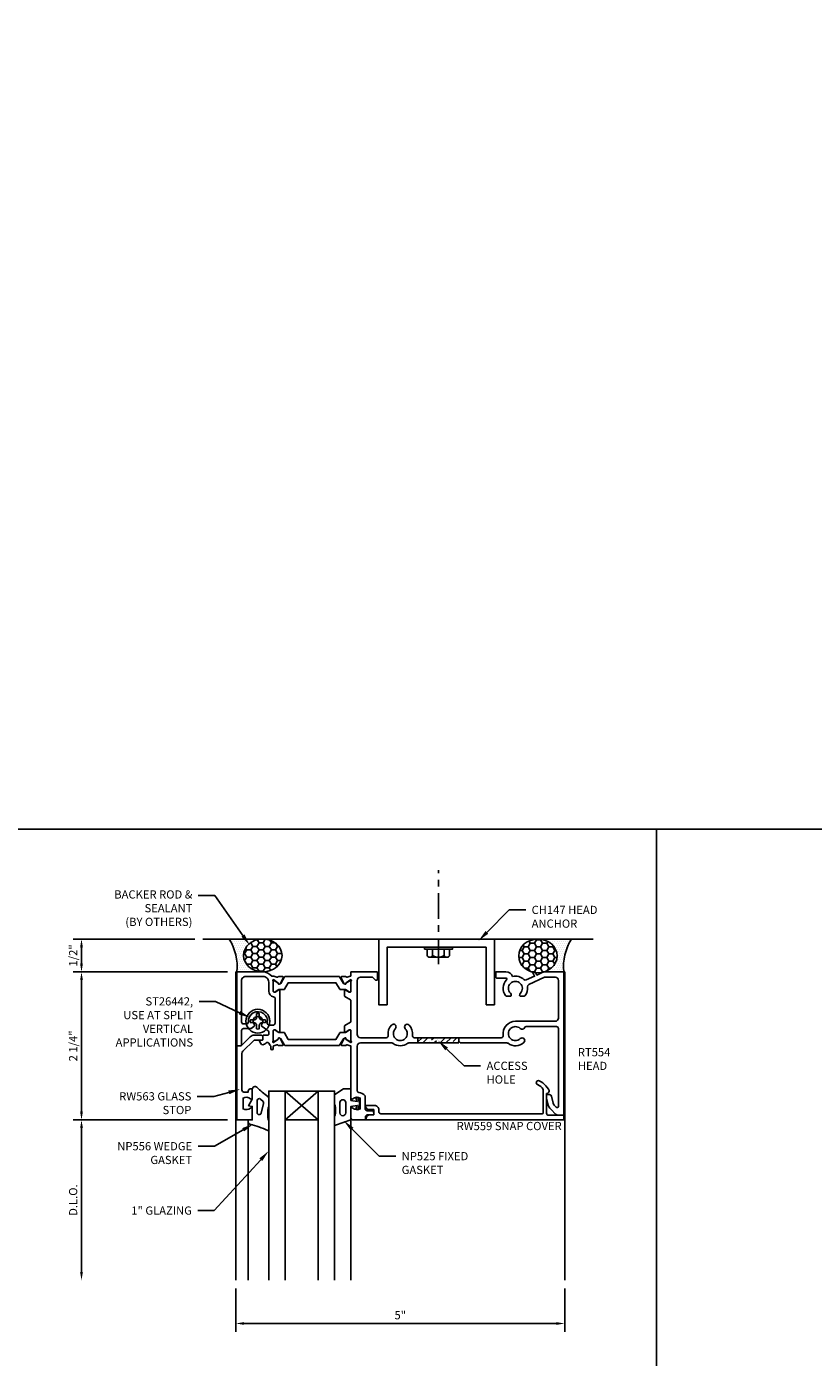
# Model space of a CAD drawing. Units: inches. Extents: x -1033 to 0, y -374 to 278.
# Drawn here: x -1011 to -999, y -325 to -305 of the extents above; entities that cross this region are included whole.
import ezdxf
from ezdxf import colors
from ezdxf.entities.mleader import LeaderData, LeaderLine
from ezdxf.math import Vec2, Vec3

# ---------------------------------------------------------------- set-up
doc = ezdxf.new("R2010")
doc.units = ezdxf.units.IN
doc.header["$LTSCALE"] = 0.5
doc.header["$MEASUREMENT"] = 0
doc.linetypes.add('CENTER', pattern=[2, 1.25, -0.25, 0.25, -0.25])
doc.layers.get('Defpoints').update_dxf_attribs({"color": 250})
for name, color, linetype in [('Anchoring', 7, 'Continuous'), ('Dimension', 3, 'Continuous'), ('Extrusion', 1, 'Continuous'), ('Fabrication', 30, 'Continuous'), ('Fastener', 7, 'Continuous'), ('Gasket', 7, 'Continuous'), ('Glazing', 4, 'Continuous'), ('Misc', 7, 'Continuous'), ('Sealant', 3, 'Continuous'), ('TEXT', 7, 'Continuous'), ('Thermal', 2, 'Continuous'), ('Vis_beyond', 7, 'Continuous')]:
    doc.layers.add(name, color=color, linetype=linetype)
doc.styles.get("Standard").update_dxf_attribs({"font": 'arial.ttf'})
doc.dimstyles.new('FULL', dxfattribs={"dimtxt": 0.125, "dimasz": 0.125, "dimexe": 0.125, "dimexo": 0.125, "dimgap": 0.0625, "dimtad": 1, "dimdec": 4, "dimzin": 3, "dimdsep": 46, "dimlunit": 4, "dimtxsty": 'Standard', "dimcen": 0.125, "dimclrd": 256, "dimclre": 256, "dimclrt": 256, "dimadec": 0, "dimazin": 0, "dimtfac": 1, "dimtdec": 4, "dimtofl": 0, "dimtmove": 0, "dimatfit": 3, "dimfxl": 1, "dimfrac": 2, "dimtolj": 1, "dimtzin": 3, "dimarcsym": 0})
pattern_1 = [(0, (-1005.012836, -326.637134), (0.015625, 0.03125), [0, -0.03125])]

# ---------------------------------------------------------------- blocks, each defined once
blk = doc.blocks.new('fww540')
at = {"ltscale": 0.75}
blk.add_lwpolyline([(4.753, 0.66), (4.711, 0.607, -0.12839), (4.611, 0.53, -1), (4.587, 0.588, 0.155625), (4.674, 0.662), (4.674, 1.021, 0.414214), (4.664, 1.031), (2.204, 1.031, 0.414214), (2.173, 1), (2.173, 0.969, -0.414214), (2.111, 0.907), (1.981, 0.907, -0.472097), (1.971, 0.919, -0.358606), (2.032, 0.969), (2.095, 0.969), (2.095, 1.047), (2.042, 1.047, -0.414214), (1.98, 1.109), (1.98, 1.125), (4.985, 1.125), (4.985, 1.055), (4.755, 1.055, 0.414214), (4.724, 1.024), (4.724, 0.725, -0.60326)], format="xyb", close=True, dxfattribs=at)
blk = doc.blocks.new('TWW512_dyn')
at = {"linetype": 'ByBlock', "ltscale": 0.75}
for points in [[(0.579, 1.06), (0.545, 1.06, 0.2281), (0.409, 1.125), (0.016, 1.125), (0.016, 0), (0.071, 0, 0.414214), (0.086, 0.015), (0.086, 0.232, -0.414214), (0.117, 0.263), (0.222, 0.263, 0.148535), (0.23, 0.265), (0.271, 0.293, 0.438457), (0.277, 0.329, -2.073045), (0.393, 0.329, 0.438457), (0.398, 0.293), (0.492, 0.23, -0.25028), (0.499, 0.217), (0.499, 0.173, -0.414214), (0.489, 0.163), (0.42, 0.163, 0.414214), (0.41, 0.153), (0.41, 0.098, -0.414214), (0.4, 0.088), (0.369, 0.088, 0.548619), (0.36, 0.074), (0.377, 0.036, 0.319795), (0.408, 0.018, 0.174784), (0.457, 0.042, -0.613782), (0.51, 0.025, 0.215217), (0.524, 0.004, -0.258676), (0.529, -0.005), (0.529, -0.039, 1), (0.569, -0.039), (0.569, -0.01, -0.410447), (0.579, 0), (0.625, 0.017, -0.359508), (0.64, 0.012, 0.263725), (0.65, 0.006), (0.709, 0.006, 0.548619), (0.72, 0.023), (0.68, 0.107, 0.176327), (0.674, 0.113), (0.656, 0.122, 0.57735), (0.645, 0.114), (0.645, 0.109, -0.267949), (0.64, 0.098), (0.573, 0.052, -0.69983), (0.565, 0.073, 0.213422), (0.569, 0.081), (0.569, 0.232, -0.414214), (0.581, 0.244), (0.59, 0.244, -0.138317), (0.596, 0.242), (0.655, 0.206, 0.58611), (0.667, 0.213), (0.667, 0.847, 0.58611), (0.655, 0.854), (0.596, 0.818, -0.138317), (0.59, 0.816), (0.581, 0.816, -0.414214), (0.569, 0.828), (0.569, 0.978, 0.213422), (0.565, 0.987, -0.69983), (0.573, 1.008), (0.64, 0.961, -0.267949), (0.645, 0.95), (0.645, 0.946, 0.57735), (0.656, 0.938), (0.674, 0.946, 0.176327), (0.68, 0.952), (0.72, 1.037, 0.548619), (0.709, 1.054), (0.65, 1.054, 0.263725), (0.64, 1.048, -0.359508), (0.625, 1.043)], [(0.597, 0.716), (0.597, 0.345, -0.414214), (0.566, 0.314), (0.507, 0.314, -0.466356), (0.477, 0.35, 1.127718), (0.191, 0.366, -0.43342), (0.16, 0.333), (0.117, 0.333, -0.414214), (0.086, 0.364), (0.086, 0.993, -0.414214), (0.148, 1.055), (0.414, 1.055, -0.414214), (0.499, 0.97), (0.499, 0.831, 0.369282), (0.571, 0.747, -0.369282)], [(1.75, 1.06), (1.74, 1.06), (1.693, 1.043, -0.359508), (1.679, 1.048, 0.263725), (1.669, 1.054), (1.61, 1.054, 0.548619), (1.599, 1.037), (1.639, 0.952, 0.176327), (1.645, 0.946), (1.663, 0.938, 0.57735), (1.674, 0.946), (1.674, 0.95, -0.267949), (1.679, 0.961), (1.746, 1.008), (1.746, 1.008, -0.6885), (1.754, 0.987, 0.213422), (1.75, 0.978), (1.75, 0.828, -0.414214), (1.738, 0.816), (1.729, 0.816, -0.138317), (1.723, 0.818), (1.664, 0.854, 0.58611), (1.652, 0.847), (1.652, 0.764, 0.260946), (1.659, 0.751), (1.745, 0.699, -0.260946), (1.75, 0.69), (1.75, 0.37, -0.260946), (1.745, 0.361), (1.659, 0.308, 0.260946), (1.652, 0.295), (1.652, 0.213, 0.58611), (1.664, 0.206), (1.723, 0.242, -0.138317), (1.729, 0.244), (1.738, 0.244, -0.414214), (1.75, 0.232), (1.75, 0.081, 0.213422), (1.754, 0.073, -0.6885), (1.746, 0.052), (1.746, 0.052), (1.679, 0.098, -0.267949), (1.674, 0.109), (1.674, 0.114, 0.57735), (1.663, 0.122), (1.645, 0.113, 0.176327), (1.639, 0.107), (1.599, 0.023, 0.548619), (1.61, 0.006), (1.669, 0.006, 0.263725), (1.679, 0.012, -0.359508), (1.693, 0.017), (1.74, 0), (1.75, 0), (1.75, -0.792, 0.650508), (1.78, -0.805, -0.325097), (1.89, -0.793), (1.89, -0.957, -0.325097), (1.78, -0.945, 0.650508), (1.75, -0.958), (1.75, -1.094, 0.414214), (1.781, -1.125), (1.97, -1.125), (1.97, -1.078, -0.414214), (2.001, -1.047), (2.08, -1.047, 0.414214), (2.095, -1.032), (2.095, -1.016, 0.414214), (2.064, -0.985), (1.996, -0.985, -0.414214), (1.965, -0.954), (1.965, -0.758, 0.162718), (1.87, -0.708, -0.368154), (1.844, -0.678), (1.844, -0.005, -0.414214), (1.894, 0.045), (2.37, 0.045, -0.162457), (2.388, 0.039, 0.333722), (2.612, 0.039, -0.162457), (2.63, 0.045), (3.385, 0.045), (3.4, 0.06), (3.415, 0.045), (4.12, 0.045, -0.162457), (4.138, 0.039, 0.368554), (4.379, 0.054, 1), (4.324, 0.111, -2.356785), (4.324, 0.264, 0.515189), (4.388, 0.276, -0.291529), (4.416, 0.294), (4.874, 0.294, -0.414214), (4.905, 0.263), (4.905, -0.919, -0.668179), (4.871, -0.933), (4.839, -0.901, -0.143657), (4.822, -0.87), (4.799, -0.764, 0.352646), (4.768, -0.74), (4.724, -0.74), (4.724, -0.797), (4.741, -0.874, 0.143657), (4.792, -0.967), (4.861, -1.037, 0.198912), (4.905, -1.055), (4.985, -1.055), (4.985, 1.125), (4.683, 1.125, 0.109518), (4.677, 1.124), (4.577, 1.077), (4.557, 1.118, 0.285893), (4.548, 1.124), (4.526, 1.124, 0.55534), (4.517, 1.109), (4.541, 1.06), (4.415, 1.002, -0.312903), (4.38, 1.008, 0.256434), (4.208, 1.056, 0.307391), (4.107, 1.125), (3.951, 1.125), (3.951, 1.046, 0.414214), (3.966, 1.031), (4.107, 1.031, -0.66531), (4.117, 1.005, 0.36946), (4.101, 0.764, 0.237476), (4.113, 0.758), (4.178, 0.758, 0.414181), (4.187, 0.768, 0.195783), (4.174, 0.801, -2.3733), (4.326, 0.801, 0.195783), (4.313, 0.768, 0.414181), (4.322, 0.758), (4.387, 0.758, 0.237476), (4.399, 0.764, 0.193734), (4.435, 0.899, -0.326333), (4.452, 0.931), (4.694, 1.044, -0.109518), (4.701, 1.045), (4.855, 1.045, -0.414214), (4.905, 0.995), (4.905, 0.424, -0.414214), (4.855, 0.374), (4.25, 0.374, 0.457573), (4.066, 0.16, -0.457573), (4.035, 0.125), (2.715, 0.125, -0.457573), (2.684, 0.16, 0.232553), (2.634, 0.317, 1), (2.576, 0.261, -2.356785), (2.424, 0.261, 1), (2.366, 0.317, 0.232553), (2.316, 0.16, -0.457573), (2.285, 0.125), (1.894, 0.125, -0.414214), (1.844, 0.175), (1.844, 0.995, -0.414214), (1.894, 1.045), (2.074, 1.045, -0.198912), (2.081, 1.042), (2.12, 1.003, 0.198912), (2.128, 1), (2.143, 1, 0.414214), (2.153, 1.01), (2.153, 1.115, 0.414214), (2.143, 1.125), (1.75, 1.125)]]:
    blk.add_lwpolyline(points, format="xyb", close=True, dxfattribs=at)
blk.add_lwpolyline([(1.62, 0.992, 0.128316), (1.623, 0.987)], format="xyb", dxfattribs=at)
at = {"layer": 'Thermal', "elevation": 0}
for points in [[(0.679, 0.951), (0.684, 0.951), (0.74, 1.049, -0.267949), (0.749, 1.054), (1.57, 1.054, -0.267949), (1.578, 1.049), (1.635, 0.951), (1.64, 0.951, 0.137929), (1.645, 0.946), (1.663, 0.938, 0.57735), (1.674, 0.946), (1.674, 0.95, -0.115145), (1.674, 0.956), (1.724, 0.986, -0.137872), (1.73, 0.988), (1.738, 0.988, -0.414214), (1.75, 0.976), (1.75, 0.829, -0.414214), (1.738, 0.818), (1.73, 0.818, -0.137872), (1.724, 0.82), (1.666, 0.855), (1.589, 0.855, -0.267949), (1.58, 0.86), (1.522, 0.961), (0.797, 0.961), (0.739, 0.86, -0.267949), (0.73, 0.855), (0.653, 0.855), (0.595, 0.82, -0.137872), (0.589, 0.818), (0.58, 0.818, -0.414214), (0.569, 0.829), (0.569, 0.976, -0.414214), (0.58, 0.988), (0.589, 0.988, -0.137872), (0.595, 0.986), (0.644, 0.956, -0.115145), (0.645, 0.95), (0.645, 0.946, 0.57735), (0.656, 0.938), (0.674, 0.946, 0.137929)], [(0.679, 0.109), (0.684, 0.109), (0.74, 0.011, 0.267949), (0.749, 0.006), (1.57, 0.006, 0.267949), (1.578, 0.011), (1.635, 0.109), (1.64, 0.109, -0.137929), (1.645, 0.113), (1.663, 0.122, -0.57735), (1.674, 0.114), (1.674, 0.109, 0.115145), (1.674, 0.104), (1.724, 0.074, 0.137872), (1.73, 0.072), (1.738, 0.072, 0.414214), (1.75, 0.083), (1.75, 0.23, 0.414214), (1.738, 0.242), (1.73, 0.242, 0.137872), (1.724, 0.24), (1.666, 0.205), (1.589, 0.205, 0.267949), (1.58, 0.2), (1.522, 0.099), (0.797, 0.099), (0.739, 0.2, 0.267949), (0.73, 0.205), (0.653, 0.205), (0.595, 0.24, 0.137872), (0.589, 0.242), (0.58, 0.242, 0.414214), (0.569, 0.23), (0.569, 0.083, 0.414214), (0.58, 0.072), (0.589, 0.072, 0.137872), (0.595, 0.074), (0.644, 0.104, 0.115145), (0.645, 0.109), (0.645, 0.114, -0.57735), (0.656, 0.122), (0.674, 0.113, -0.137929)]]:
    blk.add_lwpolyline(points, format="xyb", close=True, dxfattribs=at)
blk = doc.blocks.new('tww302_bf')
at = {"linetype": 'ByBlock', "ltscale": 0.75}
blk.add_lwpolyline([(0.217, 0.136), (0.083, 0.004, -0.196802), (0.073, 0), (0.016, 0), (0.016, -1.125), (0.25, -1.125), (0.25, -0.958, 0.650508), (0.22, -0.945, -0.325097), (0.11, -0.957), (0.11, -0.793, -0.325097), (0.22, -0.805, 0.650508), (0.25, -0.792), (0.25, -0.67, 0.414214), (0.235, -0.655), (0.219, -0.655, 0.414214), (0.188, -0.686), (0.188, -0.701), (0.122, -0.701, -0.414214), (0.091, -0.67), (0.091, -0.114, -0.201025), (0.106, -0.079), (0.271, 0.083, -0.196802), (0.281, 0.088), (0.395, 0.088, 0.414214), (0.41, 0.103), (0.41, 0.132, 0.414214), (0.379, 0.163), (0.283, 0.163, 0.196802)], format="xyb", close=True, dxfattribs=at)
blk = doc.blocks.new('gp103_dyn')
at = {"linetype": 'ByBlock'}
for points in [[(-0.343, 0.196, -0.181296), (-0.343, 0.013, 0.089915), (-0.343, 0.01), (-0.343, -0.127, 0.253837), (-0.339, -0.136), (-0.209, -0.22), (-0.093, -0.22), (-0.093, -0.045), (0.001, -0.03), (-0.018, -0.086), (0.011, -0.095), (0.042, 0), (0.011, 0.095), (-0.018, 0.086), (0.001, 0.03), (-0.093, 0.045), (-0.093, 0.25), (-0.33, 0.329, 0.511409), (-0.343, 0.319), (-0.343, 0.2, 0.089915)], [(-0.263, -0.012, 1), (-0.173, -0.012), (-0.173, 0.143, 1), (-0.263, 0.143)]]:
    blk.add_lwpolyline(points, format="xyb", close=True, dxfattribs=at)
blk = doc.blocks.new('*U244')
at = {"color": 0, "linetype": 'ByBlock', "ltscale": 0.75, "transparency": 33554687}
for p, q in [((-0.75, 0.437), (-0.25, 0.437)), ((-0.75, 0.437), (-0.25, 0)), ((-0.25, 0.437), (-0.75, 0)), ((-0.75, 0), (-0.25, 0))]:
    blk.add_line(p, q, dxfattribs=at)
for points in [[(-1, 2.876), (-1, 0), (-0.75, 0), (-0.75, 2.876)], [(-0.25, 2.876), (-0.25, 0), (0, 0), (0, 2.876)]]:
    blk.add_lwpolyline(points, dxfattribs=at)
blk = doc.blocks.new('Ch47')
blk.add_lwpolyline([(0.125, 1.633), (1, 1.633), (1, 1.758), (0, 1.758), (0, 0), (1, 0), (1, 0.125), (0.125, 0.125)], close=True)
blk = doc.blocks.new('*D50')
at = {"layer": 'Defpoints', "color": 0, "transparency": 16777216}
for p in [(-1008.022, -318.731), (-1009.868, -319.231), (-1007.521, -319.231)]:
    blk.add_point(p, dxfattribs=at)
at = {"layer": 'Dimension', "lineweight": -2, "transparency": 16777216}
for p, q in [((-1008.147, -318.731), (-1009.993, -318.731)), ((-1009.868, -318.856), (-1009.868, -319.106)), ((-1007.646, -319.231), (-1009.993, -319.231))]:
    blk.add_line(p, q, dxfattribs=at)
at = {"layer": 'Dimension', "transparency": 16777216}
for points in [[(-1009.889, -318.856), (-1009.847, -318.856), (-1009.868, -318.731)], [(-1009.889, -319.106), (-1009.847, -319.106), (-1009.868, -319.231)]]:
    blk.add_solid(points, dxfattribs=at)
at = {"layer": 'Dimension', "transparency": 16777216, "insert": (-1009.995, -318.981), "char_height": 0.125, "attachment_point": 5, "rotation": 90}
blk.add_mtext('\\A1;1/2"', dxfattribs=at)
blk = doc.blocks.new('*D51')
at = {"layer": 'Defpoints', "color": 0, "transparency": 16777216}
for p in [(-1007.521, -319.231), (-1009.868, -321.481), (-1007.521, -321.481)]:
    blk.add_point(p, dxfattribs=at)
at = {"layer": 'Dimension', "lineweight": -2, "transparency": 16777216}
for p, q in [((-1007.646, -319.231), (-1009.993, -319.231)), ((-1009.868, -319.356), (-1009.868, -321.356)), ((-1007.646, -321.481), (-1009.993, -321.481))]:
    blk.add_line(p, q, dxfattribs=at)
at = {"layer": 'Dimension', "transparency": 16777216}
for points in [[(-1009.889, -319.356), (-1009.847, -319.356), (-1009.868, -319.231)], [(-1009.889, -321.356), (-1009.847, -321.356), (-1009.868, -321.481)]]:
    blk.add_solid(points, dxfattribs=at)
at = {"layer": 'Dimension', "transparency": 16777216, "insert": (-1009.995, -320.356), "char_height": 0.125, "attachment_point": 5, "rotation": 90}
blk.add_mtext('\\A1;2 1/4"', dxfattribs=at)
blk = doc.blocks.new('*D52')
at = {"layer": 'Defpoints', "color": 0, "transparency": 16777216}
for p in [(-1007.521, -321.481), (-1009.868, -323.919), (-1007.021, -323.919)]:
    blk.add_point(p, dxfattribs=at)
at = {"layer": 'Dimension', "lineweight": -2, "transparency": 16777216}
for p, q in [((-1007.646, -321.481), (-1009.993, -321.481)), ((-1009.868, -321.606), (-1009.868, -323.794))]:
    blk.add_line(p, q, dxfattribs=at)
at = {"layer": 'Dimension', "transparency": 16777216}
for points in [[(-1009.889, -321.606), (-1009.847, -321.606), (-1009.868, -321.481)], [(-1009.889, -323.794), (-1009.847, -323.794), (-1009.868, -323.919)]]:
    blk.add_solid(points, dxfattribs=at)
at = {"layer": 'Dimension', "transparency": 16777216, "insert": (-1009.995, -322.7), "char_height": 0.125, "attachment_point": 5, "rotation": 90}
blk.add_mtext('\\A1;D.L.O.', dxfattribs=at)
blk = doc.blocks.new('*D53')
at = {"layer": 'Defpoints', "color": 0, "transparency": 16777216}
for p in [(-1007.521, -323.919), (-1002.521, -323.919), (-1002.521, -324.576)]:
    blk.add_point(p, dxfattribs=at)
at = {"layer": 'Dimension', "lineweight": -2, "transparency": 16777216}
for p, q in [((-1007.521, -324.044), (-1007.521, -324.701)), ((-1002.521, -324.044), (-1002.521, -324.701)), ((-1007.396, -324.576), (-1002.646, -324.576))]:
    blk.add_line(p, q, dxfattribs=at)
at = {"layer": 'Dimension', "transparency": 16777216}
for points in [[(-1007.396, -324.555), (-1007.396, -324.597), (-1007.521, -324.576)], [(-1002.646, -324.555), (-1002.646, -324.597), (-1002.521, -324.576)]]:
    blk.add_solid(points, dxfattribs=at)
at = {"layer": 'Dimension', "transparency": 16777216, "insert": (-1005.021, -324.45), "char_height": 0.125, "attachment_point": 5}
blk.add_mtext('\\A1;5"', dxfattribs=at)
blk = doc.blocks.new('Gen_PH_Plan')
blk.add_lwpolyline([(0.02, 0.064), (0.02, 0.115), (0, 0.119), (-0.02, 0.115), (-0.02, 0.064, -0.414214), (-0.064, 0.02), (-0.115, 0.02), (-0.119, 0), (-0.115, -0.02), (-0.064, -0.02, -0.414214), (-0.02, -0.064), (-0.02, -0.115), (0, -0.119), (0.02, -0.115), (0.02, -0.064, -0.414214), (0.064, -0.02), (0.115, -0.02), (0.119, 0), (0.115, 0.02), (0.064, 0.02, -0.414214)], format="xyb", close=True)
blk.add_circle((0, 0), 0.181)
blk = doc.blocks.new('*U34')
at = {"linetype": 'ByBlock'}
for points in [[(0.062, 0), (0, 0), (0, -0.204), (0.058, -0.215), (0, -0.316), (0, -0.467, -0.661757), (-0.068, -0.496, 0.034871), (-0.237, -0.354, -0.240121), (-0.25, -0.329), (-0.25, -0.207, -0.070536), (-0.25, -0.205, 0.141777), (-0.25, 0.016, -0.070536), (-0.25, 0.018), (-0.25, 0.151, -0.546649), (-0.236, 0.16, 0.05051), (0.039, 0.066, -0.348792), (0.062, 0.037)], [(-0.073, -0.294), (-0.073, -0.111, 0.885636), (-0.135, -0.104), (-0.171, -0.25, 0.262732), (-0.163, -0.279), (-0.126, -0.316, 0.668179)]]:
    blk.add_lwpolyline(points, format="xyb", close=True, dxfattribs=at)
blk = doc.blocks.new('Gen_Abolt')
at = {"linetype": 'CENTER', "ltscale": 0.625}
blk.add_line((0, -0.257), (0, 1.17), dxfattribs=at)
at = {"linetype": 'ByBlock'}
for p, q in [((-0.172, -0.032), (-0.172, -0.128)), ((-0.13, -0.152), (0.13, -0.152)), ((-0.124, -0.152), (0.128, -0.152)), ((-0.088, -0.032), (-0.088, -0.128)), ((0.088, -0.032), (0.088, -0.128)), ((0.172, -0.032), (0.172, -0.128))]:
    blk.add_line(p, q, dxfattribs=at)
blk.add_lwpolyline([(-0.213, -0.032), (0.213, -0.032), (0.213, 0), (-0.213, 0)], close=True, dxfattribs=at)
for centre, radius, start, end in [((-0.13, -0.103), 0.0488, 210.3458, 329.6542), ((0, 0.019), 0.171, 239.1792, 300.8208), ((0.13, -0.103), 0.0488, 210.3458, 329.6542)]:
    blk.add_arc(centre, radius, start, end, dxfattribs=at)

msp = doc.modelspace()

# ---------------------------------------------------------------- hatches: boundary and pattern name
at = {"layer": 'Fabrication', "transparency": 33554687}
h = msp.add_hatch(dxfattribs=at)
h.set_pattern_fill('ANSI36', color=256, scale=0.5)
h.set_pattern_definition([(45, (-1005.520767, -325.48084), (0.0331456, 0.121534), [0.15625, -0.03125, 0, -0.03125])])
h.paths.add_polyline_path([(-1004.135767, -320.310856), (-1004.129767, -320.304856), (-1004.129767, -320.230856), (-1004.754767, -320.230856), (-1004.754767, -320.310856)])
at = {"layer": 'Sealant', "transparency": 33554687}
h = msp.add_hatch(dxfattribs=at)
h.set_pattern_fill('DOTS', color=256, scale=0.5)
h.set_pattern_definition(pattern_1)
edge = h.paths.add_edge_path()
edge.add_ellipse((-1007.111433, -318.980841), major_axis=(0.291993, 0), ratio=0.856186115, start_angle=90, end_angle=270.0000001, ccw=False)
edge.add_line((-1007.111433, -318.730841), (-1007.620353, -318.730841))
edge.add_arc((-1008.328234, -319.157844), 0.826696, -5.0658438, 31.0988671, ccw=False)
edge.add_line((-1007.504767, -319.230841), (-1007.111433, -319.230841))
h = msp.add_hatch(dxfattribs=at)
h.set_pattern_fill('HONEY', color=256, scale=0.5)
h.set_pattern_definition([(0, (-1005.012836, -326.637134), (0.09375, 0.0541266), [0.0625, -0.125]), (120, (-1005.012836, -326.637134), (-0.09375, 0.0541266), [0.0625, -0.125]), (60, (-1005.012836, -326.637134), (2e-17, 0.10825318), [-0.125, 0.0625])])
edge = h.paths.add_edge_path()
edge.add_ellipse((-1007.111433, -318.980841), major_axis=(0.291993, 0), ratio=0.856186115, start_angle=0, end_angle=360)
h = msp.add_hatch(dxfattribs=at)
h.set_pattern_fill('HONEY', color=256, scale=0.5)
h.set_pattern_definition([(0, (-1005.012836, -326.644736), (0.09375, 0.0541266), [0.0625, -0.125]), (120, (-1005.012836, -326.644736), (-0.09375, 0.0541266), [0.0625, -0.125]), (60, (-1005.012836, -326.644736), (2e-17, 0.10825318), [-0.125, 0.0625])])
edge = h.paths.add_edge_path()
edge.add_ellipse((-1002.9291, -318.988443), major_axis=(-0.291993, 0), ratio=0.882220788, start_angle=0, end_angle=360, ccw=False)
h = msp.add_hatch(dxfattribs=at)
h.set_pattern_fill('DOTS', color=256, scale=0.5)
h.set_pattern_definition(pattern_1)
edge = h.paths.add_edge_path()
edge.add_line((-1002.420181, -318.730841), (-1002.9291, -318.730841))
edge.add_ellipse((-1002.9291, -318.988443), major_axis=(-0.291993, 0), ratio=0.882220788, start_angle=109.7833381, end_angle=270, ccw=False)
edge.add_line((-1002.830271, -319.230841), (-1002.535767, -319.230841))
edge.add_arc((-1001.712299, -319.157844), 0.826696, 148.9011329, 185.0658438, ccw=False)

# ---------------------------------------------------------------- linework, layer by layer
at = {"layer": 'Defpoints', "color": 1, "transparency": 33554687}
msp.add_lwpolyline([(-1033.063944, 277.939234), (-263.063944, 277.939234), (-263.063944, -317.060766), (-1033.063944, -317.060766)], close=True, dxfattribs=at)
at = {"layer": 'Defpoints', "transparency": 33554687}
msp.add_lwpolyline([(-1033.063944, -317.060766), (-1001.123944, -317.060766), (-1001.123944, -340.125766), (-1033.063944, -340.125766)], close=True, dxfattribs=at)
at = {"layer": 'Fabrication', "transparency": 33554687}
for p, q in [((-1004.754767, -320.230856), (-1004.754767, -320.310856)), ((-1004.129767, -320.230856), (-1004.129767, -320.304856))]:
    msp.add_line(p, q, dxfattribs=at)
at = {"layer": 'Misc', "transparency": 33554687}
msp.add_line((-1008.021761, -318.730841), (-1002.088503, -318.730841), dxfattribs=at)
at = {"layer": 'Sealant', "transparency": 33554687}
for centre, start, end in [((-1008.328234, -319.157844), 354.9341562, 31.0988671), ((-1001.712299, -319.157844), 148.9011329, 185.0658438)]:
    msp.add_arc(centre, 0.826696, start, end, dxfattribs=at)
msp.add_ellipse((-1007.111433, -318.980841), major_axis=(0.291993, 0), ratio=0.856186115, dxfattribs=at)
at = {"layer": 'Sealant', "transparency": 33554687, "extrusion": (0, 0, -1)}
msp.add_ellipse((-1002.9291, -318.988443), major_axis=(-0.291993, 0), ratio=0.882220788, dxfattribs=at)
at = {"layer": 'Vis_beyond', "transparency": 33554687}
for p, q in [((-1007.332768, -321.517433), (-1007.332768, -323.919395)), ((-1005.770767, -321.480841), (-1005.770767, -323.919395))]:
    msp.add_line(p, q, dxfattribs=at)
for points in [[(-1007.520767, -323.919395), (-1007.520767, -319.230841), (-1007.504767, -319.230841)], [(-1002.520767, -323.919395), (-1002.520767, -319.230841), (-1002.535767, -319.230841)]]:
    msp.add_lwpolyline(points, dxfattribs=at)

# ---------------------------------------------------------------- block references
at = {"layer": 'Anchoring', "transparency": 33554687}
msp.add_blockref('Gen_Abolt', (-1004.442267, -318.855841), dxfattribs=at)
at = {"layer": 'Anchoring', "transparency": 33554687, "rotation": 270}
for p in [(-1005.347403, -318.730841), (-1005.347381, -318.730841, 0)]:
    msp.add_blockref('Ch47', p, dxfattribs=at)
at = {"layer": 'Extrusion', "color": 3, "transparency": 33554687}
for name in ['TWW512_dyn', 'tww302_bf']:
    msp.add_blockref(name, (-1007.520767, -320.355841), dxfattribs=at)
at = {"layer": 'Extrusion', "transparency": 33554687, "xscale": -1, "rotation": 180}
msp.add_blockref('fww540', (-1007.520767, -320.355841), dxfattribs=at)
at = {"layer": 'Fastener', "color": 3, "transparency": 33554687}
msp.add_blockref('Gen_PH_Plan', (-1007.185986, -319.980832), dxfattribs=at)
at = {"layer": 'Gasket', "transparency": 33554687, "rotation": 180}
msp.add_blockref('*U34', (-1007.270767, -321.480841), dxfattribs=at)
at = {"layer": 'Gasket', "color": 3, "transparency": 33554687, "xscale": -1, "rotation": 180}
msp.add_blockref('gp103_dyn', (-1005.677567, -321.230841), dxfattribs=at)
at = {"layer": 'Glazing', "transparency": 33554687, "xscale": -1, "rotation": 180}
msp.add_blockref('*U244', (-1006.020767, -321.043341), dxfattribs=at)

# ---------------------------------------------------------------- texts
at = {"layer": 'TEXT', "transparency": 33554687, "insert": (-1002.566767, -321.511841), "char_height": 0.125, "attachment_point": 3}
msp.add_mtext_dynamic_manual_height_columns('{\\fArial|b1|i0|c0|p34;RW559 }SNAP COVER', width=2.34421487, gutter_width=0.625, heights=[0], dxfattribs=at)

# ---------------------------------------------------------------- dimensions: what is measured, and where the dimension line sits
at = {"layer": 'Dimension', "transparency": 33554687}
for base, p1, p2, picture, middle in [((-1009.86772, -319.230841), (-1008.021761, -318.730841), (-1007.520767, -319.230841), '*D50', (-1009.994852, -318.980841)), ((-1009.86772, -321.480841), (-1007.520767, -319.230841), (-1007.520767, -321.480841), '*D51', (-1009.994852, -320.355841))]:
    dim = msp.add_linear_dim(base=base, p1=p1, p2=p2, angle=90, dimstyle='FULL', dxfattribs=at)
    dim.commit()
    dim.dimension.update_dxf_attribs({"geometry": picture, "text_midpoint": middle})
dim = msp.add_linear_dim(base=(-1009.86772, -323.919395), p1=(-1007.520767, -321.480841), p2=(-1007.020767, -323.919395), angle=90, text='D.L.O.', dimstyle='FULL', override={"dimse2": 1}, dxfattribs=at)
dim.commit()
dim.dimension.update_dxf_attribs({"geometry": '*D52', "text_midpoint": (-1009.994894, -322.700118)})
dim = msp.add_linear_dim(base=(-1002.520767, -324.57627), p1=(-1007.520767, -323.919395), p2=(-1002.520767, -323.919395), dimstyle='FULL', dxfattribs=at)
dim.commit()
dim.dimension.update_dxf_attribs({"geometry": '*D53', "text_midpoint": (-1005.020767, -324.450204)})

# ---------------------------------------------------------------- leaders
at = {"layer": 'TEXT', "transparency": 33554687}
ml = msp.add_multileader_mtext('Standard', dxfattribs=at)
ml.set_content('{\\fArial|b1|i0|c0|p34;RW501\\P }FLAT FILLER', color=256)
ml.set_leader_properties()
ml.build(insert=Vec2(0, 0))
ml.multileader.update_dxf_attribs({"dogleg_length": 0.125, "arrow_head_size": 0.18})
ctx = ml.context
ctx.base_point, ctx.char_height, ctx.arrow_head_size, ctx.landing_gap_size, ctx.plane_origin = Vec3(-1010.656257, -351.245948), 0.125, 0.18, 0.09, Vec3(-1009.417214, -350.586425)
ctx.text_align_type = 2
notes = []
notes.append((ctx, [(0, (0, 0, 0), (0, 0), (1, 0), 1, [])]))
ctx.mtext.insert, ctx.mtext.width, ctx.mtext.alignment, ctx.mtext.flow_direction = Vec3(-1009.452512, -351.183405), 1.23614976, 3, 5
ml = msp.add_multileader_mtext('Standard', dxfattribs=at)
ml.set_content('{\\fArial|b1|i0|c0|p34;RT554\\P}HEAD', color=256)
ml.set_leader_properties()
ml.build(insert=Vec2(0, 0))
ml.multileader.update_dxf_attribs({"dogleg_length": 0.25, "arrow_head_size": 0.18})
ctx = ml.context
ctx.base_point, ctx.char_height, ctx.arrow_head_size, ctx.landing_gap_size, ctx.plane_origin = Vec3(-1002.411099, -320.451492), 0.125, 0.18, 0.09, Vec3(-1003.495299, -320.933117)
notes.append((ctx, [(0, (0, 0, 0), (0, 0), (1, 0), 1, [])]))
ctx.mtext.insert, ctx.mtext.width, ctx.mtext.flow_direction = Vec3(-1002.321099, -320.388992), 0.19643259, 5
ml = msp.add_multileader_mtext('Standard', dxfattribs=at)
ml.set_content('BACKER ROD & SEALANT\\P{\\C7;(BY OTHERS)}', color=256)
ml.set_leader_properties()
ml.build(insert=Vec2(0, 0))
ml.multileader.update_dxf_attribs({"dogleg_length": 0.25, "arrow_head_size": 0.18})
ctx = ml.context
ctx.base_point, ctx.char_height, ctx.arrow_head_size, ctx.landing_gap_size, ctx.plane_origin = Vec3(-1009.57485, -318.071933), 0.125, 0.18, 0.09, Vec3(-1007.167936, -318.966937)
ctx.text_align_type = 2
notes.append((ctx, [(0, (1, 1, 0), (-1007.841986, -318.071933), (-1, 0), 0.25, [(0, [(-1007.309549, -318.825324)], 0, [])])]))
ctx.mtext.insert, ctx.mtext.width, ctx.mtext.alignment, ctx.mtext.flow_direction = Vec3(-1008.181986, -317.991058), 1.32556978, 3, 5
ml = msp.add_multileader_mtext('Standard', dxfattribs=at)
ml.set_content('{\\fArial|b1|i0|c0|p34;CH147 }HEAD ANCHOR', color=256)
ml.set_leader_properties()
ml.build(insert=Vec2(0, 0))
ml.multileader.update_dxf_attribs({"dogleg_length": 0.25, "arrow_head_size": 0.18})
ctx = ml.context
ctx.base_point, ctx.char_height, ctx.arrow_head_size, ctx.landing_gap_size, ctx.plane_origin = Vec3(-1003.113981, -318.289558), 0.125, 0.18, 0.09, Vec3(-1003.831667, -318.757244)
notes.append((ctx, [(0, (1, 1, 0), (-1003.363981, -318.289558), (1, 0), 0.25, [(0, [(-1003.831667, -318.757244)], 0, [])])]))
ctx.mtext.insert, ctx.mtext.width, ctx.mtext.flow_direction = Vec3(-1003.023981, -318.225992), 1.39094521, 5
ml = msp.add_multileader_mtext('Standard', dxfattribs=at)
ml.set_content('{\\fArial|b1|i0|c0|p34;ST26442,\\P\\fArial|b0|i0|c0|p34;\\C7;USE AT SPLIT VERTICAL APPLICATIONS}', color=256)
ml.set_leader_properties()
ml.build(insert=Vec2(0, 0))
ml.multileader.update_dxf_attribs({"dogleg_length": 0.25, "arrow_head_size": 0.18})
ctx = ml.context
ctx.base_point, ctx.char_height, ctx.arrow_head_size, ctx.landing_gap_size, ctx.plane_origin = Vec3(-1009.523126, -319.679955, 0), 0.125, 0.18, 0.09, Vec3(-1007.278428, -320.072332, 0)
ctx.text_align_type = 2
notes.append((ctx, [(0, (1, 1, 0), (-1007.831018, -319.679955, 0), (-1, 0), 0.25, [(0, [(-1007.302133, -319.927167, 0)], 0, [])])]))
ctx.mtext.insert, ctx.mtext.width, ctx.mtext.defined_height, ctx.mtext.alignment, ctx.mtext.flow_direction = Vec3(-1008.171018, -319.616389, 0), 1.43096658, 1.269788, 3, 5
ml = msp.add_multileader_mtext('Standard', dxfattribs=at)
ml.set_content('ACCESS HOLE', color=256)
ml.set_leader_properties()
ml.build(insert=Vec2(0, 0))
ml.multileader.update_dxf_attribs({"dogleg_length": 0.25, "arrow_head_size": 0.18})
ctx = ml.context
ctx.base_point, ctx.char_height, ctx.arrow_head_size, ctx.landing_gap_size, ctx.plane_origin = Vec3(-1003.799427, -320.659689, 0), 0.125, 0.18, 0.09, Vec3(-1005.853781, -319.828164, 0)
notes.append((ctx, [(0, (1, 1, 0), (-1004.049427, -320.659689, 0), (1, 0), 0.25, [(0, [(-1004.447477, -320.276418, 0)], 0, [])])]))
ctx.mtext.insert, ctx.mtext.width, ctx.mtext.flow_direction = Vec3(-1003.709427, -320.596123, 0), 0.34333953, 5
ml = msp.add_multileader_mtext('Standard', dxfattribs=at)
ml.set_content('{\\fArial|b1|i0|c0|p34;RW563} GLASS STOP', color=256)
ml.set_leader_properties()
ml.build(insert=Vec2(0, 0))
ml.multileader.update_dxf_attribs({"dogleg_length": 0.25, "arrow_head_size": 0.18})
ctx = ml.context
ctx.base_point, ctx.char_height, ctx.arrow_head_size, ctx.landing_gap_size, ctx.plane_origin = Vec3(-1009.376809, -321.123401), 0.125, 0.18, 0.09, Vec3(-1007.454571, -321.015472)
ctx.text_align_type = 2
notes.append((ctx, [(0, (1, 1, 0), (-1007.857365, -321.123401), (-1, 0), 0.25, [(0, [(-1007.454571, -321.015472)], 0, [])])]))
ctx.mtext.insert, ctx.mtext.width, ctx.mtext.alignment, ctx.mtext.flow_direction = Vec3(-1008.197365, -321.059835), 1.13797875, 3, 5
ml = msp.add_multileader_mtext('Standard', dxfattribs=at)
ml.set_content('{\\fArial|b1|i0|c0|p34;NP556 }WEDGE GASKET', color=256)
ml.set_leader_properties()
ml.build(insert=Vec2(0, 0))
ml.multileader.update_dxf_attribs({"dogleg_length": 0.25, "arrow_head_size": 0.18})
ctx = ml.context
ctx.base_point, ctx.char_height, ctx.arrow_head_size, ctx.landing_gap_size, ctx.plane_origin = Vec3(-1009.495486, -321.882381), 0.125, 0.18, 0.09, Vec3(-1007.305274, -321.570383)
ctx.text_align_type = 2
notes.append((ctx, [(0, (1, 1, 0), (-1007.84567, -321.882381), (-1, 0), 0.25, [(0, [(-1007.254582, -321.541116)], 0, [])])]))
ctx.mtext.insert, ctx.mtext.width, ctx.mtext.alignment, ctx.mtext.flow_direction = Vec3(-1008.18567, -321.818815), 1.4384581, 3, 5
ml = msp.add_multileader_mtext('Standard', dxfattribs=at)
ml.set_content('{\\fArial|b1|i0|c0|p34;NP525} FIXED GASKET', color=256)
ml.set_leader_properties()
ml.build(insert=Vec2(0, 0))
ml.multileader.update_dxf_attribs({"dogleg_length": 0.25, "arrow_head_size": 0.18})
ctx = ml.context
ctx.base_point, ctx.char_height, ctx.arrow_head_size, ctx.landing_gap_size, ctx.plane_origin = Vec3(-1005.090094, -322.033415), 0.125, 0.18, 0.09, Vec3(-1005.880798, -321.492711)
notes.append((ctx, [(0, (1, 1, 0), (-1005.340094, -322.033415), (1, 0), 0.25, [(0, [(-1005.880798, -321.492711)], 0, [])])]))
ctx.mtext.insert, ctx.mtext.width, ctx.mtext.flow_direction = Vec3(-1005.000094, -321.969849), 1.26331749, 5
ml = msp.add_multileader_mtext('Standard', dxfattribs=at)
ml.set_content('1" GLAZING', color=256)
ml.set_leader_properties()
ml.build(insert=Vec2(0, 0))
ml.multileader.update_dxf_attribs({"dogleg_length": 0.25, "arrow_head_size": 0.18})
ctx = ml.context
ctx.base_point, ctx.char_height, ctx.arrow_head_size, ctx.landing_gap_size, ctx.plane_origin = Vec3(-1009.223829, -322.860425), 0.125, 0.18, 0.09, Vec3(-1007.020767, -321.953058)
ctx.text_align_type = 2
notes.append((ctx, [(0, (1, 1, 0), (-1007.849593, -322.860425), (-1, 0), 0.25, [(0, [(-1007.020767, -321.953058)], 0, [])])]))
ctx.mtext.insert, ctx.mtext.alignment, ctx.mtext.flow_direction = Vec3(-1008.189593, -322.796859), 3, 5
for ctx, leaders in notes:
    for number, flags, end, landing, length, lines in leaders:
        leader = LeaderData()
        leader.index, (leader.has_last_leader_line, leader.has_dogleg_vector, leader.attachment_direction) = number, flags
        leader.last_leader_point, leader.dogleg_vector, leader.dogleg_length = Vec3(end), Vec3(landing), length
        for number, points, colour, breaks in lines:
            line = LeaderLine()
            line.index, line.vertices, line.color, line.breaks = number, Vec3.list(points), colors.encode_raw_color(colour), breaks
            leader.lines.append(line)
        ctx.leaders.append(leader)

doc.saveas('drawing.dxf')
